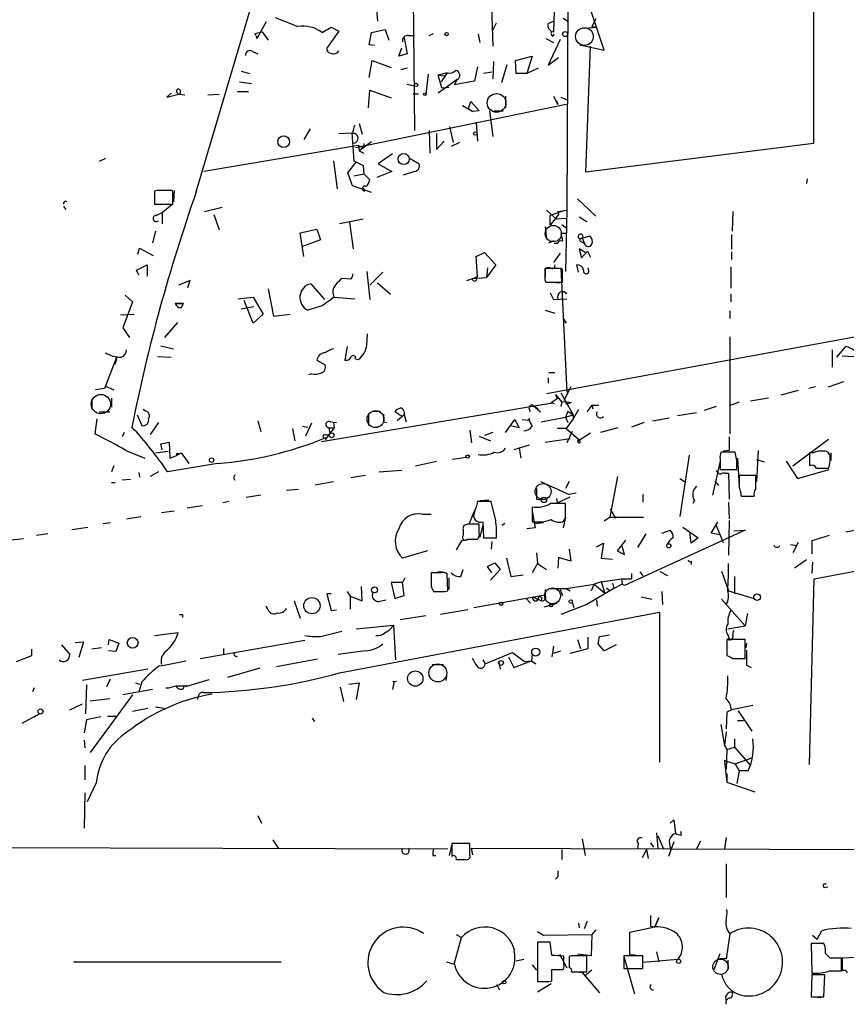
# Model space of a CAD drawing. Extents: x 2 to 739, y 1307 to 2241.
# Drawn here: x 213 to 305, y 1422 to 1532 of the extents above; entities that cross this region are included whole.
import ezdxf

# ---------------------------------------------------------------- set-up
doc = ezdxf.new("R2010")
doc.units = 0
doc.header["$MEASUREMENT"] = 0
doc.layers.add('MAIN', color=5, linetype='CONTINUOUS')

msp = doc.modelspace()

# ---------------------------------------------------------------- linework, layer by layer
at = {"layer": 'MAIN'}
for p, q in [((301.244, 1558.5706), (301.1593, 1517.7613)), ((232.2407, 1512.3426), (241.046, 1542.1453)), ((273.7273, 1535.7106), (273.6427, 1510.3106)), ((256.4553, 1534.9486), (256.6247, 1519.2006)), ((265.176, 1534.1866), (265.3453, 1528.5986)), ((252.3067, 1533.594), (252.476, 1531.3926)), ((277.7913, 1528.1753), (275.9287, 1533.7633)), ((272.2033, 1532.4933), (272.1187, 1530.2073)), ((240.03, 1531.308), (239.014, 1529.4453)), ((265.3453, 1530.3766), (265.7687, 1531.2233)), ((271.526, 1531.1386), (272.1187, 1531.3926)), ((273.2193, 1531.7313), (273.7273, 1531.3926)), ((276.86, 1531.6466), (276.4367, 1530.8)), ((238.76, 1530.038), (239.6067, 1530.2073)), ((239.6067, 1530.2073), (240.284, 1529.276)), ((246.2953, 1530.1226), (247.3113, 1530.7153)), ((248.158, 1530.292), (246.888, 1528.514)), ((247.3113, 1530.7153), (248.158, 1530.292)), ((251.5447, 1528.768), (251.7987, 1530.1226)), ((251.7987, 1530.1226), (253.3227, 1530.4613)), ((253.3227, 1530.4613), (253.746, 1529.276)), ((255.9473, 1529.784), (256.6247, 1529.784)), ((258.2333, 1529.784), (258.7413, 1530.038)), ((263.7367, 1529.9533), (263.906, 1529.022)), ((272.034, 1529.6993), (272.2033, 1529.9533)), ((275.59, 1530.6306), (277.0293, 1530.7153)), ((276.4367, 1530.8), (277.0293, 1530.7153)), ((252.1373, 1528.6833), (251.5447, 1528.768)), ((255.4393, 1529.53), (255.778, 1527.752)), ((271.272, 1529.4453), (272.1187, 1529.022)), ((272.8807, 1529.3606), (271.526, 1526.482)), ((275.082, 1528.768), (277.7913, 1528.1753)), ((238.506, 1528.006), (239.0987, 1527.752)), ((254.8467, 1527.498), (255.1853, 1528.4293)), ((255.778, 1527.752), (254.8467, 1527.498)), ((275.7593, 1514.544), (276.2673, 1528.5986)), ((251.5447, 1525.1273), (251.8833, 1526.99)), ((251.8833, 1526.99), (254, 1526.228)), ((265.43, 1526.9053), (265.3453, 1524.958)), ((266.3613, 1524.5346), (266.954, 1526.5666)), ((267.8853, 1526.99), (269.748, 1527.498)), ((267.97, 1525.5506), (267.8853, 1526.99)), ((269.748, 1527.498), (269.1553, 1525.5506)), ((271.526, 1526.482), (272.7113, 1527.3286)), ((237.236, 1525.8046), (238.1673, 1525.5506)), ((255.778, 1526.1433), (255.1007, 1525.974)), ((258.1487, 1525.466), (257.8947, 1523.2646)), ((260.2653, 1525.6353), (259.2493, 1525.3813)), ((259.2493, 1525.3813), (260.0113, 1525.2966)), ((259.6727, 1523.942), (259.2493, 1525.3813)), ((260.2653, 1525.6353), (259.588, 1524.6193)), ((263.652, 1526.3126), (263.3133, 1524.704)), ((265.2607, 1525.72), (264.3293, 1525.5506)), ((269.1553, 1525.5506), (267.97, 1525.5506)), ((270.4253, 1526.1433), (269.1553, 1525.5506)), ((237.0667, 1524.6193), (238.4213, 1524.45)), ((255.778, 1524.3653), (256.6247, 1524.196)), ((261.366, 1524.8733), (259.2493, 1523.3493)), ((261.366, 1524.8733), (261.0273, 1524.2806)), ((263.3133, 1524.704), (261.0273, 1524.2806)), ((229.4467, 1523.3493), (228.9387, 1522.926)), ((228.9387, 1522.926), (230.2933, 1523.2646)), ((230.378, 1523.2646), (230.9707, 1523.18)), ((233.5107, 1523.18), (234.7807, 1523.2646)), ((238.0827, 1523.5186), (236.8127, 1523.5186)), ((251.46, 1521.7406), (251.6293, 1523.688)), ((251.6293, 1523.688), (254, 1522.8413)), ((257.048, 1523.2646), (256.4553, 1523.2646)), ((259.6727, 1523.942), (260.4347, 1524.0266)), ((273.558, 1522.0793), (250.0207, 1517.2533)), ((262.636, 1521.656), (262.89, 1522.418)), ((262.89, 1522.418), (263.8213, 1521.402)), ((266.7847, 1523.0106), (266.7847, 1521.7406)), ((272.1187, 1523.0106), (272.6267, 1522.0793)), ((272.4573, 1522.5026), (272.6267, 1522.0793)), ((272.9653, 1522.926), (273.7273, 1522.5873)), ((261.9587, 1521.9946), (263.144, 1521.3173)), ((262.636, 1521.656), (263.144, 1521.3173)), ((263.8213, 1521.402), (263.144, 1521.3173)), ((265.0067, 1521.402), (265.3453, 1518.5233)), ((265.5147, 1521.402), (266.5307, 1521.402)), ((250.444, 1519.9626), (250.7827, 1518.7773)), ((263.4827, 1520.132), (263.652, 1518.0153)), ((244.9407, 1519.37), (244.2633, 1518.1846)), ((248.158, 1518.862), (249.5973, 1518.9466)), ((249.5973, 1518.9466), (249.8513, 1515.814)), ((258.2333, 1519.2006), (258.318, 1516.6606)), ((259.08, 1518.862), (259.08, 1517.084)), ((260.5193, 1519.624), (260.9427, 1517.846)), ((251.7987, 1517.9306), (250.444, 1516.9146)), ((250.952, 1517.7613), (250.952, 1517.2533)), ((259.08, 1517.084), (259.9267, 1518.0153)), ((261.62, 1517.846), (260.6887, 1517.4226)), ((301.1593, 1517.7613), (275.7593, 1514.544)), ((250.3593, 1517.5073), (233.0873, 1514.6286)), ((250.3593, 1517.5073), (250.444, 1516.9146)), ((250.3593, 1517.5073), (250.952, 1517.2533)), ((250.444, 1516.9146), (250.952, 1516.6606)), ((222.0807, 1516.068), (221.4033, 1515.7293)), ((247.5653, 1515.814), (247.9887, 1512.6813)), ((249.174, 1514.4593), (250.1053, 1515.6446)), ((249.8513, 1515.814), (250.8673, 1515.306)), ((254.1693, 1516.576), (252.5607, 1515.4753)), ((256.1167, 1516.068), (257.1327, 1515.4753)), ((249.682, 1513.02), (249.174, 1514.4593)), ((250.8673, 1515.306), (250.952, 1514.3746)), ((254.0847, 1514.6286), (252.3913, 1513.9513)), ((252.5607, 1515.4753), (254.0847, 1514.6286)), ((256.6247, 1514.6286), (255.3547, 1514.2053)), ((249.8513, 1514.1206), (250.952, 1514.3746)), ((250.952, 1514.3746), (251.6293, 1513.6973)), ((300.482, 1513.782), (300.3973, 1513.274)), ((227.838, 1512.512), (227.584, 1512.4273)), ((227.584, 1512.4273), (227.584, 1510.988)), ((227.584, 1512.4273), (227.584, 1511.242)), ((229.616, 1512.3426), (229.5313, 1512.512)), ((229.7853, 1512.512), (229.7007, 1511.242)), ((251.7987, 1512.258), (249.682, 1513.02)), ((251.0367, 1512.4273), (250.952, 1512.766)), ((274.828, 1511.5806), (276.86, 1509.6333)), ((217.424, 1510.734), (217.678, 1510.3953)), ((227.584, 1510.988), (229.616, 1510.988)), ((227.7533, 1509.718), (228.4307, 1510.0566)), ((228.4307, 1510.0566), (229.5313, 1510.988)), ((228.4307, 1510.0566), (228.4307, 1508.7866)), ((233.172, 1510.1413), (235.1193, 1510.6493)), ((271.3567, 1510.3106), (272.4573, 1509.2946)), ((273.304, 1510.226), (271.78, 1509.718)), ((272.6267, 1510.1413), (273.6427, 1510.3106)), ((272.6267, 1510.1413), (272.7113, 1509.8026)), ((273.6427, 1510.3106), (273.4733, 1503.4526)), ((292.1847, 1510.1413), (292.1, 1507.94)), ((234.188, 1509.8026), (234.7807, 1508.1093)), ((250.8673, 1509.2946), (248.2427, 1508.7866)), ((249.3433, 1508.956), (249.7667, 1505.9926)), ((272.7113, 1509.8026), (271.78, 1508.6173)), ((271.78, 1508.6173), (271.78, 1509.718)), ((273.558, 1509.3793), (272.4573, 1509.2946)), ((274.9973, 1509.5486), (275.844, 1509.0406)), ((227.6687, 1507.94), (227.33, 1506.67)), ((243.84, 1507.7706), (245.7027, 1508.194)), ((245.7027, 1508.194), (246.126, 1507.0086)), ((271.1873, 1508.448), (271.3567, 1507.0933)), ((273.05, 1508.702), (273.6427, 1508.2786)), ((244.2633, 1505.146), (243.84, 1507.7706)), ((246.126, 1507.0086), (244.094, 1506.2466)), ((271.6107, 1506.67), (272.2033, 1506.924)), ((273.6427, 1507.686), (272.9653, 1507.686)), ((275.2513, 1506.7546), (275.59, 1506.5853)), ((275.336, 1507.178), (276.1827, 1507.432)), ((275.336, 1507.178), (275.59, 1506.5853)), ((292.0153, 1507.6013), (292.0153, 1505.908)), ((225.7213, 1505.4), (225.8907, 1506.0773)), ((225.8907, 1506.0773), (227.4147, 1505.2306)), ((272.542, 1506.5853), (272.2033, 1506.5853)), ((275.6747, 1505.5693), (274.9973, 1505.9926)), ((274.9973, 1505.9926), (275.2513, 1504.9766)), ((275.2513, 1504.9766), (275.9287, 1505.7386)), ((275.9287, 1505.7386), (276.2673, 1505.0613)), ((292.0153, 1505.654), (292.0153, 1504.8073)), ((263.4827, 1505.146), (264.414, 1505.5693)), ((263.652, 1502.86), (263.4827, 1505.146)), ((264.414, 1505.5693), (265.684, 1504.2146)), ((272.8807, 1505.4846), (272.1187, 1504.4686)), ((225.552, 1503.622), (226.7373, 1504.2146)), ((225.806, 1503.0293), (225.552, 1503.622)), ((226.7373, 1504.2146), (226.7373, 1502.9446)), ((251.2907, 1503.4526), (251.6293, 1500.32)), ((265.684, 1504.2146), (264.668, 1502.7753)), ((264.7527, 1503.876), (264.668, 1502.7753)), ((272.3727, 1503.7913), (271.1873, 1503.7913)), ((271.1873, 1503.7066), (271.1873, 1502.86)), ((271.78, 1503.876), (271.3567, 1503.876)), ((272.9653, 1503.876), (273.6427, 1489.9906)), ((273.1347, 1502.2673), (273.1347, 1503.7066)), ((274.9127, 1503.368), (274.7433, 1504.2146)), ((276.098, 1503.5373), (276.0133, 1503.876)), ((291.9307, 1503.9606), (291.9307, 1501.59)), ((231.5633, 1502.4366), (230.2933, 1501.9286)), ((231.3093, 1501.6746), (231.5633, 1502.4366)), ((249.5127, 1502.606), (248.4967, 1502.6906)), ((253.0687, 1503.368), (251.6293, 1501.9286)), ((262.4667, 1502.4366), (263.652, 1502.86)), ((263.0593, 1502.6906), (264.668, 1502.7753)), ((271.1873, 1502.4366), (271.272, 1502.2673)), ((240.284, 1501.5053), (240.8767, 1498.4573)), ((245.0253, 1502.098), (246.5493, 1500.32)), ((252.476, 1502.1826), (253.9153, 1500.9126)), ((271.272, 1502.2673), (273.1347, 1502.2673)), ((272.4573, 1502.1826), (273.1347, 1502.2673)), ((224.282, 1500.828), (225.1287, 1500.066)), ((236.8973, 1500.4046), (238.5907, 1500.574)), ((238.5907, 1497.6953), (237.5747, 1500.2353)), ((238.5907, 1500.574), (239.6913, 1498.7113)), ((247.65, 1500.574), (246.2953, 1499.6426)), ((247.65, 1500.574), (249.936, 1500.4046)), ((271.78, 1501.082), (272.1187, 1500.32)), ((272.1187, 1500.32), (273.6427, 1500.4046)), ((291.9307, 1500.9126), (291.9307, 1500.066)), ((225.1287, 1500.066), (224.028, 1497.1873)), ((230.8013, 1499.8966), (229.87, 1499.8966)), ((229.87, 1499.8966), (230.8013, 1499.8966)), ((230.5473, 1499.3886), (230.8013, 1499.8966)), ((237.236, 1499.304), (238.6753, 1499.558)), ((246.2953, 1499.6426), (244.6867, 1499.1346)), ((271.1873, 1499.1346), (272.288, 1498.796)), ((291.846, 1499.05), (291.846, 1498.2033)), ((223.774, 1498.6266), (225.298, 1498.7113)), ((239.6913, 1498.7113), (238.5907, 1497.6953)), ((240.8767, 1498.4573), (242.7393, 1498.7113)), ((273.2193, 1498.2033), (273.558, 1497.6953)), ((224.028, 1497.1873), (224.79, 1496.0866)), ((230.124, 1497.78), (228.6847, 1496.0866)), ((251.2907, 1495.24), (251.3753, 1496.51)), ((271.3567, 1489.8213), (306.7473, 1496.3406)), ((291.846, 1496.1713), (291.846, 1485.334)), ((228.2613, 1495.1553), (229.7007, 1494.8166)), ((249.0893, 1495.0706), (248.8353, 1493.5466)), ((303.276, 1494.732), (303.276, 1492.7846)), ((303.784, 1493.8853), (304.8, 1495.0706)), ((223.3507, 1493.97), (221.996, 1490.414)), ((223.3507, 1493.97), (223.1813, 1493.1233)), ((227.9227, 1493.97), (229.4467, 1493.8853)), ((245.7027, 1493.5466), (246.634, 1493.0386)), ((250.0207, 1493.716), (250.3593, 1493.6313)), ((304.3767, 1494.0546), (305.7313, 1493.97)), ((245.11, 1492.0226), (244.7713, 1491.938)), ((271.526, 1491.5993), (271.526, 1491.0066)), ((271.6107, 1492.192), (272.288, 1492.192)), ((221.996, 1490.414), (220.98, 1490.2446)), ((222.0807, 1490.668), (223.012, 1490.2446)), ((274.066, 1490.5833), (273.304, 1489.0593)), ((301.4133, 1490.5833), (300.6513, 1490.414)), ((302.8527, 1490.5833), (304.546, 1491.176)), ((220.5567, 1489.2286), (220.5567, 1488.128)), ((222.758, 1489.3133), (222.758, 1488.2973)), ((272.542, 1489.2286), (271.8647, 1488.8053)), ((272.3727, 1489.7366), (273.05, 1488.89)), ((272.3727, 1489.7366), (272.542, 1489.2286)), ((272.9653, 1489.906), (274.32, 1487.4506)), ((296.164, 1489.3133), (294.132, 1488.9746)), ((299.466, 1490.16), (297.5187, 1489.652)), ((226.568, 1487.874), (226.314, 1488.0433)), ((246.2107, 1484.4873), (272.034, 1488.8053)), ((269.4093, 1488.128), (269.494, 1487.7893)), ((269.9173, 1488.4666), (270.4253, 1488.128)), ((269.9173, 1488.4666), (270.6793, 1487.7893)), ((272.034, 1488.8053), (272.2033, 1488.7206)), ((273.05, 1488.89), (272.9653, 1488.382)), ((274.1507, 1488.8053), (273.4733, 1488.636)), ((274.9127, 1488.0433), (274.32, 1487.0273)), ((276.4367, 1488.5513), (275.844, 1487.7893)), ((276.4367, 1488.5513), (277.1987, 1488.5513)), ((276.4367, 1488.5513), (276.5213, 1488.128)), ((290.322, 1488.382), (288.9673, 1487.9586)), ((292.862, 1488.89), (291.7613, 1488.4666)), ((221.1493, 1487.0273), (220.8953, 1485.334)), ((221.4033, 1487.7893), (222.5887, 1487.7893)), ((225.6367, 1487.4506), (226.1447, 1486.2653)), ((251.46, 1487.5353), (251.46, 1486.2653)), ((251.8833, 1487.874), (252.8147, 1487.874)), ((255.1853, 1487.2813), (254.4233, 1487.7893)), ((255.4393, 1487.4506), (254.6773, 1486.7733)), ((255.4393, 1487.4506), (255.6933, 1486.6886)), ((266.7847, 1485.5033), (267.8007, 1486.9426)), ((267.8007, 1486.9426), (268.3087, 1486.0113)), ((268.6473, 1486.9426), (269.4093, 1486.858)), ((269.494, 1487.0273), (269.3247, 1486.858)), ((270.764, 1486.6886), (273.4733, 1487.1966)), ((273.7273, 1487.874), (273.4733, 1487.1966)), ((273.4733, 1487.1966), (274.32, 1487.4506)), ((273.4733, 1487.1966), (273.7273, 1486.604)), ((274.32, 1487.0273), (273.558, 1485.9266)), ((273.7273, 1487.874), (274.32, 1487.4506)), ((274.32, 1487.4506), (274.32, 1487.0273)), ((283.21, 1486.7733), (285.0727, 1487.112)), ((286.004, 1487.366), (288.1207, 1487.7046)), ((228.0073, 1486.604), (227.076, 1485.2493)), ((239.0987, 1486.7733), (239.4373, 1485.588)), ((242.9933, 1485.9266), (243.2473, 1484.572)), ((244.094, 1486.1806), (244.6867, 1486.096)), ((245.11, 1486.5193), (244.4327, 1485.08)), ((247.65, 1486.0113), (246.634, 1484.6566)), ((247.0573, 1486.0113), (247.65, 1486.0113)), ((247.0573, 1486.0113), (247.142, 1485.334)), ((247.2267, 1486.6886), (247.904, 1486.604)), ((247.5653, 1486.604), (247.65, 1486.0113)), ((252.222, 1486.096), (252.73, 1486.1806)), ((253.1533, 1486.6886), (253.492, 1486.604)), ((268.3087, 1486.0113), (267.462, 1486.1806)), ((273.558, 1485.9266), (272.542, 1485.9266)), ((273.558, 1485.9266), (274.9127, 1484.7413)), ((279.3153, 1486.0113), (277.368, 1485.5033)), ((282.2787, 1486.604), (280.8393, 1486.096)), ((224.1973, 1485.5033), (223.9433, 1484.9953)), ((262.8053, 1485.7573), (262.9747, 1484.318)), ((263.8213, 1485.08), (265.0913, 1484.572)), ((265.3453, 1485.5033), (264.414, 1485.1646)), ((271.1873, 1484.4026), (273.9813, 1484.826)), ((274.2353, 1485.588), (273.6427, 1484.318)), ((276.2673, 1485.4186), (274.828, 1484.4873)), ((274.9127, 1484.7413), (274.828, 1484.4873)), ((275.082, 1484.572), (274.9127, 1484.7413)), ((298.8733, 1481.778), (302.8527, 1484.7413)), ((228.2613, 1484.2333), (229.1927, 1484.4026)), ((228.4307, 1483.556), (228.2613, 1484.2333)), ((229.1927, 1484.4026), (229.2773, 1482.6246)), ((269.4093, 1484.064), (267.716, 1483.556)), ((268.3087, 1483.7253), (268.478, 1482.6246)), ((224.3667, 1483.4713), (226.4833, 1482.6246)), ((227.6687, 1483.2173), (229.108, 1483.3866)), ((229.2773, 1482.6246), (229.9547, 1482.8786)), ((229.9547, 1482.8786), (230.5473, 1483.2173)), ((230.0393, 1483.1326), (230.2933, 1483.1326)), ((230.5473, 1483.2173), (231.394, 1482.032)), ((262.382, 1482.7093), (260.858, 1482.4553)), ((287.274, 1482.9633), (286.258, 1476.1053)), ((290.7453, 1482.54), (290.7453, 1481.3546)), ((292.4387, 1483.302), (290.83, 1483.302)), ((291.7613, 1483.4713), (291.084, 1483.3866)), ((292.608, 1482.3706), (292.4387, 1483.302)), ((292.6927, 1482.6246), (292.862, 1479.492)), ((294.9787, 1483.4713), (294.8093, 1480)), ((300.736, 1483.2173), (300.736, 1481.778)), ((301.1593, 1483.2173), (300.736, 1483.2173)), ((300.736, 1483.1326), (300.736, 1481.8626)), ((303.1067, 1483.2173), (303.1067, 1482.3706)), ((223.012, 1481.778), (222.758, 1481.1006)), ((234.6113, 1482.032), (229.0233, 1481.1006)), ((256.7093, 1481.778), (259.08, 1482.286)), ((290.7453, 1482.286), (289.8987, 1478.476)), ((294.8093, 1482.4553), (295.656, 1482.2013)), ((298.1113, 1482.286), (299.3813, 1480.3386)), ((301.498, 1481.524), (302.8527, 1481.524)), ((225.806, 1481.016), (225.8907, 1480.508)), ((228.0073, 1481.1006), (227.076, 1480.5926)), ((236.3893, 1480.4233), (236.5587, 1480.1693)), ((251.1213, 1480.6773), (249.5127, 1480.4233)), ((252.6453, 1481.1006), (255.1853, 1481.27)), ((278.4687, 1476.0206), (279.3153, 1480.5926)), ((286.258, 1480.3386), (286.766, 1480)), ((290.7453, 1481.3546), (292.608, 1481.3546)), ((291.338, 1480.9313), (291.6767, 1480.9313)), ((291.6767, 1480.9313), (291.7613, 1478.0526)), ((294.7247, 1480.6773), (292.862, 1480.6773)), ((294.7247, 1479.238), (294.7247, 1480.6773)), ((299.3813, 1480.3386), (302.9373, 1481.3546)), ((222.758, 1479.9153), (223.1813, 1479.9153)), ((224.8747, 1480.254), (223.9433, 1480.1693)), ((245.5333, 1479.6613), (247.5653, 1480)), ((270.6793, 1480), (273.8967, 1478.5606)), ((273.8967, 1480), (273.4733, 1479.238)), ((290.1527, 1480.0846), (290.576, 1479.5766)), ((301.244, 1469.1626), (354.7533, 1479.3226)), ((239.4373, 1478.476), (237.8287, 1478.222)), ((242.316, 1479.0686), (243.6707, 1479.1533)), ((272.4573, 1478.1373), (272.542, 1477.6293)), ((272.542, 1477.6293), (273.9813, 1478.3066)), ((274.6587, 1478.73), (273.8967, 1478.5606)), ((282.1093, 1478.476), (282.1093, 1477.714)), ((293.116, 1478.3913), (294.5553, 1478.3913)), ((293.4547, 1478.3913), (294.4707, 1478.3913)), ((232.918, 1477.2906), (231.2247, 1477.0366)), ((235.8813, 1477.7986), (235.204, 1477.6293)), ((265.176, 1477.7986), (263.652, 1477.7986)), ((263.906, 1477.8833), (264.922, 1477.968)), ((265.684, 1475.682), (265.176, 1477.7986)), ((269.748, 1477.206), (269.748, 1475.5126)), ((270.256, 1478.0526), (270.764, 1477.968)), ((273.4733, 1476.19), (273.4733, 1477.5446)), ((287.8667, 1477.8833), (287.6973, 1477.5446)), ((291.6767, 1477.714), (291.7613, 1475.8513)), ((224.4513, 1475.8513), (226.06, 1476.1053)), ((229.7853, 1476.698), (228.346, 1476.5286)), ((257.4713, 1476.3593), (258.4873, 1476.3593)), ((263.3133, 1476.7826), (262.7207, 1475.3433)), ((269.748, 1476.698), (270.0867, 1474.8353)), ((273.4733, 1476.0206), (273.2193, 1474.8353)), ((278.4687, 1476.0206), (277.7913, 1475.5973)), ((278.4687, 1476.952), (279.0613, 1475.936)), ((278.4687, 1476.0206), (282.194, 1476.0206)), ((218.3553, 1474.666), (220.1333, 1474.92)), ((221.8267, 1475.3433), (222.6733, 1475.428)), ((262.5513, 1475.2586), (262.128, 1475.0893)), ((263.8213, 1474.2426), (263.8213, 1475.2586)), ((264.2447, 1475.174), (263.906, 1473.8193)), ((264.2447, 1475.5126), (264.3293, 1473.7346)), ((266.7, 1475.3433), (266.3613, 1475.0893)), ((270.0867, 1474.8353), (269.1553, 1474.7506)), ((269.748, 1475.5126), (270.5947, 1475.5126)), ((270.002, 1475.3433), (271.018, 1475.428)), ((286.5967, 1474.92), (288.29, 1473.7346)), ((289.7293, 1474.2426), (290.4913, 1475.5126)), ((290.322, 1475.0893), (291.084, 1473.2266)), ((291.7613, 1475.682), (291.6767, 1471.7873)), ((304.8, 1474.412), (311.8273, 1475.7666)), ((215.646, 1474.158), (214.376, 1473.9886)), ((262.0433, 1474.666), (262.0433, 1473.9886)), ((264.3293, 1473.7346), (265.7687, 1473.7346)), ((293.5393, 1474.5813), (280.0773, 1468.4006)), ((282.448, 1474.158), (281.5167, 1472.634)), ((284.226, 1474.2426), (285.1573, 1474.5813)), ((287.528, 1473.142), (287.3587, 1474.412)), ((288.29, 1473.7346), (287.528, 1473.142)), ((290.6607, 1474.0733), (289.7293, 1474.2426)), ((292.2693, 1474.4966), (293.5393, 1474.5813)), ((302.9373, 1473.9886), (300.99, 1473.396)), ((211.2433, 1473.4806), (212.9367, 1473.65)), ((261.874, 1473.396), (261.2813, 1472.38)), ((263.0593, 1473.5653), (261.874, 1473.396)), ((262.4667, 1473.5653), (263.652, 1473.5653)), ((265.2607, 1473.3113), (265.176, 1472.4646)), ((276.9447, 1472.7186), (277.7067, 1473.142)), ((277.7067, 1473.142), (277.4527, 1471.4486)), ((280.162, 1473.4806), (279.2307, 1472.2953)), ((280.0773, 1471.872), (279.8233, 1472.8033)), ((298.6193, 1472.9726), (299.2967, 1472.888)), ((299.466, 1473.2266), (298.8733, 1472.0413)), ((300.99, 1473.396), (300.99, 1471.9566)), ((258.064, 1472.2953), (255.27, 1471.4486)), ((270.256, 1472.0413), (270.3407, 1470.856)), ((272.7113, 1471.5333), (272.6267, 1470.348)), ((274.066, 1471.11), (272.7113, 1471.5333)), ((273.8967, 1472.4646), (274.066, 1471.11)), ((279.2307, 1472.2953), (280.0773, 1471.872)), ((264.7527, 1470.5173), (265.5993, 1470.9406)), ((265.2607, 1469.84), (264.7527, 1470.5173)), ((265.5993, 1470.9406), (266.192, 1470.1786)), ((266.8693, 1471.4486), (267.3773, 1469.4166)), ((270.3407, 1470.856), (269.748, 1469.84)), ((270.3407, 1470.856), (271.3567, 1470.1786)), ((277.4527, 1471.4486), (278.7227, 1471.364)), ((287.528, 1471.11), (287.528, 1470.7713)), ((300.3973, 1471.2793), (299.0427, 1470.348)), ((301.0747, 1471.0253), (300.99, 1469.7553)), ((259.588, 1469.84), (258.4873, 1469.84)), ((259.1647, 1469.9246), (259.7573, 1469.9246)), ((260.35, 1467.808), (260.2653, 1469.6706)), ((261.7893, 1469.4166), (262.0433, 1470.1786)), ((266.192, 1470.1786), (265.0913, 1468.9933)), ((267.3773, 1469.4166), (268.732, 1469.586)), ((280.8393, 1469.7553), (280.8393, 1469.1626)), ((281.7707, 1469.9246), (282.1093, 1469.5013)), ((284.9033, 1469.5013), (284.0567, 1469.9246)), ((290.9147, 1470.0093), (291.6767, 1467.808)), ((292.354, 1469.4166), (292.354, 1467.4693)), ((250.7827, 1466.7073), (250.698, 1468.316)), ((255.27, 1468.7393), (254, 1468.7393)), ((254, 1468.7393), (254.4233, 1466.9613)), ((255.524, 1469.2473), (255.27, 1468.7393)), ((255.4393, 1467.3), (255.27, 1468.7393)), ((258.4873, 1468.316), (258.7413, 1467.7233)), ((260.4347, 1469.2473), (260.4347, 1467.9773)), ((273.558, 1468.062), (276.6907, 1468.57)), ((276.6907, 1468.57), (276.352, 1467.808)), ((277.4527, 1468.824), (276.6907, 1468.57)), ((276.6907, 1468.57), (277.876, 1467.554)), ((277.4527, 1468.824), (279.7387, 1469.1626)), ((277.4527, 1468.824), (277.876, 1467.554)), ((278.7227, 1468.6546), (278.892, 1468.062)), ((279.8233, 1468.57), (278.892, 1468.062)), ((279.7387, 1469.1626), (280.8393, 1469.1626)), ((279.7387, 1469.1626), (279.8233, 1468.57)), ((280.0773, 1468.4006), (279.8233, 1468.57)), ((300.736, 1448.4193), (301.244, 1469.1626)), ((247.3113, 1467.4693), (246.8033, 1467.4693)), ((246.8033, 1467.4693), (247.3113, 1465.6066)), ((249.0893, 1467.7233), (249.428, 1467.2153)), ((249.428, 1467.2153), (249.428, 1465.776)), ((249.428, 1467.2153), (250.7827, 1466.7073)), ((254.4233, 1466.9613), (255.4393, 1467.3)), ((258.826, 1467.7233), (260.0113, 1467.7233)), ((260.0113, 1467.7233), (260.35, 1467.808)), ((263.2287, 1465.9453), (271.1873, 1467.3846)), ((269.8327, 1467.1306), (270.3407, 1466.8766)), ((270.5947, 1467.3), (270.3407, 1466.8766)), ((271.1873, 1467.9773), (271.1873, 1467.3846)), ((271.78, 1468.062), (273.558, 1468.062)), ((272.8807, 1467.9773), (273.1347, 1467.3)), ((273.558, 1468.062), (273.9813, 1467.808)), ((278.892, 1468.062), (275.844, 1466.284)), ((278.0453, 1468.1466), (278.4687, 1467.808)), ((281.94, 1467.1306), (283.1253, 1466.8766)), ((284.226, 1467.7233), (284.3107, 1466.284)), ((291.6767, 1467.808), (294.5553, 1466.9613)), ((240.284, 1465.6913), (240.03, 1466.1146)), ((243.1627, 1466.7073), (243.84, 1464.76)), ((252.6453, 1466.6226), (253.4073, 1466.792)), ((269.0707, 1466.9613), (269.5787, 1466.4533)), ((270.4253, 1466.8766), (270.764, 1466.7073)), ((270.8487, 1467.046), (270.764, 1466.7073)), ((271.1027, 1466.03), (272.542, 1466.4533)), ((275.844, 1466.284), (272.9653, 1465.1833)), ((274.2353, 1466.538), (274.4047, 1465.9453)), ((276.9447, 1466.792), (277.0293, 1466.1146)), ((290.9147, 1466.8766), (293.5393, 1463.9133)), ((230.7167, 1465.1833), (230.7167, 1464.8446)), ((247.3113, 1465.6066), (247.904, 1465.6913)), ((248.2427, 1458.664), (283.972, 1465.4373)), ((257.8947, 1465.014), (255.016, 1464.5906)), ((262.5513, 1465.6913), (259.5033, 1465.1833)), ((283.972, 1465.4373), (283.972, 1448.6733)), ((293.7933, 1465.268), (293.5393, 1463.9133)), ((250.1053, 1463.5746), (254.254, 1463.998)), ((254.254, 1463.998), (254.508, 1460.1033)), ((291.592, 1463.5746), (293.5393, 1463.9133)), ((227.584, 1462.8126), (230.2087, 1463.1513)), ((246.126, 1462.728), (248.4967, 1463.3206)), ((277.2833, 1462.728), (278.384, 1462.8973)), ((291.592, 1462.8973), (291.7613, 1462.474)), ((217.17, 1461.7966), (218.1013, 1460.696)), ((218.694, 1462.0506), (219.6253, 1462.1353)), ((219.6253, 1462.1353), (219.1173, 1460.3573)), ((222.4193, 1461.7966), (222.504, 1462.3893)), ((222.504, 1462.3893), (223.6047, 1461.966)), ((223.6047, 1461.966), (223.266, 1461.0346)), ((232.664, 1460.2726), (244.348, 1462.3046)), ((274.828, 1462.3893), (275.1667, 1461.3733)), ((276.0133, 1461.3733), (276.0133, 1462.6433)), ((277.7913, 1461.1193), (277.114, 1461.8813)), ((279.146, 1461.7966), (277.7913, 1461.1193)), ((291.5073, 1462.474), (291.5073, 1461.1193)), ((293.5393, 1462.3893), (291.5073, 1462.3893)), ((291.5073, 1462.3893), (291.5073, 1460.6113)), ((293.5393, 1460.2726), (293.5393, 1462.3893)), ((293.7087, 1461.966), (293.624, 1461.458)), ((212.1747, 1459.934), (213.868, 1460.6113)), ((213.868, 1460.6113), (213.868, 1461.2886)), ((221.6573, 1461.458), (220.5567, 1461.2886)), ((223.266, 1461.0346), (222.4193, 1461.1193)), ((235.2887, 1461.3733), (235.2887, 1460.7806)), ((251.1213, 1461.1193), (248.0733, 1460.696)), ((264.4987, 1459.68), (267.5467, 1460.95)), ((267.5467, 1460.95), (268.9013, 1459.934)), ((269.748, 1460.7806), (269.6633, 1460.0186)), ((272.1187, 1461.6273), (271.9493, 1460.442)), ((272.1187, 1460.8653), (272.9653, 1461.1193)), ((273.9813, 1460.8653), (276.0133, 1461.3733)), ((293.7087, 1461.204), (293.7087, 1459.5106)), ((236.6433, 1460.5266), (236.8127, 1460.442)), ((245.7873, 1460.188), (241.2153, 1459.3413)), ((258.572, 1459.5953), (259.842, 1459.5953)), ((264.2447, 1460.1033), (264.4987, 1459.68)), ((266.0227, 1459.8493), (266.192, 1459.0873)), ((267.1233, 1460.442), (267.716, 1459.2566)), ((267.716, 1459.2566), (269.6633, 1460.0186)), ((268.9013, 1459.934), (269.6633, 1460.0186)), ((269.6633, 1460.0186), (270.1713, 1459.68)), ((292.1847, 1460.2726), (293.5393, 1460.2726)), ((293.7087, 1459.5106), (294.2167, 1459.2566)), ((226.822, 1459.0873), (219.5407, 1457.8173)), ((239.3527, 1459.172), (235.712, 1458.156)), ((219.964, 1457.3093), (219.8793, 1454.092)), ((222.25, 1457.14), (222.6733, 1457.9866)), ((225.4673, 1457.5633), (225.8907, 1457.394)), ((226.1447, 1457.648), (225.806, 1456.5473)), ((231.0553, 1457.14), (233.68, 1457.902)), ((249.2587, 1457.394), (250.444, 1457.5633)), ((250.444, 1457.5633), (250.1053, 1455.7006)), ((254.3387, 1457.7326), (254.1693, 1456.8013)), ((260.1807, 1458.3253), (260.096, 1457.8173)), ((214.122, 1456.9706), (213.9527, 1456.5473)), ((225.1287, 1456.2086), (220.3873, 1449.774)), ((227.33, 1456.8013), (224.028, 1456.2086)), ((229.9547, 1457.2246), (231.2247, 1457.2246)), ((230.8013, 1456.886), (230.886, 1457.2246)), ((231.2247, 1457.2246), (231.0553, 1457.14)), ((248.3273, 1457.0553), (248.666, 1455.4466)), ((218.1013, 1454.5153), (219.5407, 1455.1926)), ((220.3873, 1455.5313), (222.5887, 1455.7853)), ((232.4947, 1456.124), (232.3253, 1455.7006)), ((214.7147, 1454.092), (212.7673, 1452.9913)), ((214.122, 1453.7533), (214.7147, 1454.092)), ((226.822, 1454.6846), (225.1287, 1454.346)), ((227.6687, 1454.854), (228.854, 1454.6846)), ((291.5073, 1454.2613), (291.4227, 1452.3986)), ((292.0153, 1454.5153), (291.5073, 1454.2613)), ((294.386, 1455.0233), (292.0153, 1454.5153)), ((292.7773, 1454.4306), (294.3013, 1452.1446)), ((219.964, 1453.4146), (219.71, 1451.9753)), ((221.5727, 1453.7533), (219.964, 1453.4146)), ((222.3347, 1453.838), (223.3507, 1453.838)), ((245.1947, 1453.584), (245.4487, 1453.2453)), ((290.83, 1452.9066), (291.2533, 1450.536)), ((292.6927, 1453.33), (293.37, 1453.33)), ((291.4227, 1452.06), (291.2533, 1450.536)), ((219.71, 1451.1286), (219.7947, 1450.282)), ((292.354, 1451.298), (292.354, 1450.3666)), ((291.2533, 1450.536), (291.5073, 1450.1126)), ((291.5073, 1450.1126), (291.4227, 1447.9113)), ((291.5073, 1450.1126), (292.354, 1450.3666)), ((292.354, 1450.3666), (294.132, 1448.3346)), ((291.338, 1448.8426), (291.2533, 1448.8426)), ((291.2533, 1448.8426), (291.5073, 1446.472)), ((291.338, 1448.8426), (292.4387, 1448.504)), ((292.4387, 1448.504), (294.3013, 1449.1813)), ((292.4387, 1448.504), (292.862, 1447.742)), ((219.7947, 1448.3346), (219.7947, 1446.726)), ((291.5073, 1447.4033), (291.5073, 1446.472)), ((292.862, 1447.742), (292.608, 1446.3026)), ((293.878, 1447.742), (292.862, 1447.742)), ((221.0647, 1446.3873), (220.0487, 1444.2706)), ((291.5073, 1446.472), (294.64, 1445.3713)), ((219.7947, 1445.2866), (219.71, 1441.3073)), ((239.0987, 1442.7466), (239.522, 1441.9)), ((285.1573, 1441.9), (285.5807, 1442.2386)), ((285.5807, 1442.2386), (285.75, 1440.7146)), ((283.6333, 1440.7993), (283.8027, 1439.106)), ((286.4273, 1440.5453), (286.3427, 1440.9686)), ((240.792, 1440.0373), (241.3847, 1439.106)), ((260.5193, 1438.2593), (260.858, 1439.6986)), ((275.336, 1440.122), (275.6747, 1438.2593)), ((282.956, 1439.6986), (283.2947, 1439.1906)), ((283.8027, 1440.4606), (284.3953, 1439.106)), ((285.5807, 1439.7833), (284.988, 1438.1746)), ((285.0727, 1439.868), (285.1573, 1439.106)), ((288.544, 1439.868), (288.1207, 1439.0213)), ((291.4227, 1440.2913), (291.2533, 1439.0213)), ((142.9173, 1439.36), (260.35, 1439.0213)), ((262.8053, 1439.614), (260.7733, 1439.614)), ((260.7733, 1439.614), (260.7733, 1438.1746)), ((262.8053, 1438.344), (262.8053, 1439.614)), ((263.144, 1438.344), (262.9747, 1439.106)), ((262.9747, 1439.106), (369.6547, 1438.6826)), ((273.05, 1438.9366), (273.05, 1437.836)), ((281.6013, 1439.614), (281.5167, 1439.0213)), ((282.5327, 1438.9366), (282.0247, 1438.0053)), ((282.5327, 1438.9366), (282.702, 1437.9206)), ((258.6567, 1438.2593), (258.9953, 1438.2593)), ((261.2813, 1437.836), (262.2973, 1437.836)), ((291.4227, 1437.328), (291.4227, 1433.6026)), ((272.6267, 1435.8886), (272.3727, 1435.6346)), ((302.4293, 1434.7033), (302.768, 1434.788)), ((275.59, 1430.1313), (275.9287, 1430.978)), ((283.464, 1430.3006), (283.8873, 1431.3166)), ((283.8873, 1431.3166), (283.464, 1430.3006)), ((270.3407, 1429.7926), (271.018, 1429.3693)), ((274.9127, 1430.724), (274.9973, 1430.216)), ((276.86, 1429.962), (276.4367, 1429.454)), ((280.67, 1429.708), (283.464, 1430.3006)), ((282.956, 1430.3853), (283.464, 1430.3006)), ((301.5827, 1428.946), (302.0907, 1429.8773)), ((261.0273, 1426.152), (261.874, 1429.1153)), ((261.2813, 1429.454), (261.874, 1429.1153)), ((271.018, 1429.3693), (276.4367, 1429.454)), ((276.4367, 1429.454), (276.352, 1427.0833)), ((280.67, 1427.168), (280.67, 1429.708)), ((291.846, 1429.5386), (291.4227, 1426.7446)), ((301.0747, 1429.3693), (301.5827, 1428.946)), ((271.78, 1428.6073), (270.3407, 1428.6073)), ((270.3407, 1428.6073), (270.3407, 1424.2046)), ((271.9493, 1427.168), (271.78, 1428.6073)), ((302.3447, 1428.438), (300.9053, 1428.438)), ((300.9053, 1428.438), (300.99, 1425.136)), ((268.8167, 1426.66), (267.97, 1426.4906)), ((272.796, 1427.2526), (273.6427, 1425.7286)), ((273.304, 1426.152), (273.304, 1427.0833)), ((274.1507, 1427.0833), (273.8967, 1426.9986)), ((276.352, 1427.0833), (274.828, 1427.2526)), ((275.844, 1425.3053), (275.844, 1427.0833)), ((282.1093, 1427.0833), (279.9927, 1427.0833)), ((279.9927, 1427.0833), (279.9927, 1425.644)), ((279.9927, 1426.9986), (281.178, 1422.85)), ((281.2627, 1427.168), (280.67, 1427.168)), ((282.1093, 1425.644), (282.1093, 1427.0833)), ((286.004, 1426.66), (282.194, 1426.3213)), ((283.6333, 1427.5066), (283.8873, 1426.406)), ((290.068, 1425.5593), (290.7453, 1427.3373)), ((291.4227, 1426.7446), (290.6607, 1426.7446)), ((291.592, 1426.5753), (291.592, 1425.5593)), ((304.292, 1426.8293), (303.022, 1426.8293)), ((304.292, 1425.39), (304.292, 1426.8293)), ((306.832, 1426.914), (304.3767, 1426.8293)), ((304.3767, 1426.8293), (304.3767, 1425.39)), ((218.5247, 1426.406), (241.7233, 1426.406)), ((260.1807, 1426.406), (261.0273, 1426.152)), ((269.748, 1426.0673), (270.256, 1425.4746)), ((271.9493, 1424.2893), (271.9493, 1425.5593)), ((271.9493, 1425.5593), (273.2193, 1425.5593)), ((276.4367, 1425.4746), (275.59, 1424.7973)), ((279.9927, 1425.644), (282.1093, 1425.644)), ((302.9373, 1425.39), (304.1227, 1425.39)), ((303.022, 1425.39), (304.292, 1425.39)), ((271.6107, 1424.2046), (271.9493, 1424.2893)), ((274.1507, 1425.3053), (275.844, 1425.3053)), ((274.6587, 1425.3053), (275.336, 1425.2206)), ((275.336, 1425.2206), (277.2833, 1422.9346)), ((300.99, 1424.9666), (300.9053, 1422.5113)), ((300.99, 1425.136), (301.6673, 1425.136)), ((302.4293, 1424.9666), (300.99, 1424.9666)), ((302.3447, 1422.5113), (302.4293, 1424.9666)), ((265.7687, 1423.866), (266.1073, 1423.2733)), ((271.8647, 1423.9506), (270.3407, 1423.0193)), ((300.9053, 1422.5113), (302.3447, 1422.5113)), ((301.6673, 1422.4266), (302.3447, 1422.5113))]:
    msp.add_line(p, q, dxfattribs=at)
for centre, radius in [((260.1947, 1529.9533), 0.1834), ((273.443, 1529.9594), 0.2843), ((256.7939, 1524.2807), 0.1893), ((257.7676, 1523.2223), 0.1338), ((263.398, 1518.862), 0.1893), ((241.9963, 1517.9473), 0.6506), ((255.404, 1516.0075), 0.6238), ((247.3536, 1485.1732), 0.2658), ((233.946, 1482.3949), 0.2493), ((262.5513, 1482.794), 0.1893), ((271.0663, 1477.968), 0.3023), ((285.0125, 1472.8412), 0.2342), ((252.1507, 1467.915), 0.3312), ((294.8805, 1467.1114), 0.3581), ((245.1503, 1466.156), 0.9074), ((266.2766, 1466.3687), 0.1893), ((271.8646, 1466.1994), 0.1893), ((274.0659, 1466.6227), 0.1893), ((225.1332, 1462.0097), 0.5979), ((270.1496, 1460.9768), 0.4499), ((266.2766, 1459.7647), 0.2677), ((256.7001, 1458.0281), 0.855), ((214.8501, 1454.346), 0.2878), ((286.1168, 1426.4625), 0.2275), ((266.6364, 1424.1306), 0.1907)]:
    msp.add_circle(centre, radius, dxfattribs=at)
at = {"layer": 'MAIN', "color": 5}
for centre, radius in [((275.5942, 1529.6803), 0.9876), ((265.7826, 1522.2758), 1.0446), ((272.1186, 1507.686), 0.9103), ((221.5829, 1488.6531), 1.0793), ((252.2619, 1486.9724), 0.9382), ((270.9756, 1478.8993), 0.8904), ((272.0339, 1467.2577), 0.8828), ((259.2221, 1458.6507), 1.0001), ((290.7876, 1425.8557), 0.8616)]:
    msp.add_circle(centre, radius, dxfattribs=at)
at = {"layer": 'MAIN'}
for centre, radius, start, end in [((496.3158, 2166.3075), 683.9168, 248.0839991, 248.3131821), ((272.2389, 1530.9381), 0.7406, 164.291595, 260.659773), ((238.0565, 1529.3857), 0.9594, 3.561805, 42.837328), ((244.1576, 1527.3294), 3.5174, 52.572341, 99.352525), ((255.8416, 1529.2124), 0.5813, 79.52324, 190.486452), ((272.2612, 1530.0342), 0.4047, 140.42467, 235.846582), ((238.2121, 1527.6375), 0.4713, 51.42562, 186.689241), ((247.2266, 1528.2599), 0.4233, 143.113861, 270.013536), ((247.5654, 1528.4292), 0.6826, 240.249913, 330.257201), ((260.5194, 1526.5384), 0.9382, 254.285299, 316.217957), ((261.1427, 1525.3582), 0.5338, 294.726417, 84.194359), ((230.3498, 1523.5751), 0.3156, 116.565051, 259.687035), ((230.1155, 1523.5101), 0.3595, 316.916663, 74.97413), ((253.5349, 1518.3115), 3.892, 157.621226, 171.868649), ((249.7666, 1518.3117), 0.5475, 278.75014, 98.741388), ((256.5347, 1515.2584), 0.6361, 278.13265, 19.936165), ((250.0039, 1514.1017), 1.675, 315.863544, 346.028469), ((414.5788, 1448.2364), 193.279, 160.62941, 168.703834), ((228.6846, 1089.1624), 423.3504, 89.885408, 90.114578), ((-109.0339, 1511.6653), 338.6506, 359.885409, 0.114591), ((251.0529, 1512.7041), 0.2773, 56.487584, 266.650527), ((217.6251, 1511.0726), 0.2182, 50.913782, 202.81582), ((227.7618, 1509.3709), 0.3473, 91.402814, 314.988333), ((272.9654, 1506.4159), 0.456, 68.20559, 158.193924), ((484.7008, 1549.6078), 215.8457, 191.19923, 191.428439), ((275.1626, 1507.3556), 0.2744, 340.184618, 252.918763), ((275.2937, 1506.9663), 0.2159, 78.700477, 258.674454), ((275.6886, 1506.7969), 0.8047, 338.392965, 52.117522), ((276.0283, 1506.6925), 0.4512, 193.743669, 334.831991), ((609.887, 1503.1139), 338.7004, 179.885408, 180.114575), ((271.9917, 1504.1088), 0.3146, 227.717737, 19.650149), ((272.5845, 1502.2264), 1.5791, 69.609571, 97.70781), ((274.7787, 1503.4739), 0.7415, 11.520561, 92.736234), ((275.7911, 1503.5056), 0.3086, 157.840022, 5.897224), ((417.4954, 1332.9896), 239.4974, 134.881196, 135.110362), ((248.8097, 1503.258), 0.9588, 317.155503, 356.448267), ((263.3199, 1502.6531), 0.2633, 171.811423, 51.802436), ((245.3903, 1500.5553), 1.5854, 103.311297, 243.65314), ((248.7147, 1501.1784), 1.2243, 137.002533, 209.582349), ((273.1477, 1500.6325), 0.5687, 29.503724, 203.625916), ((230.6261, 1500.1991), 0.8144, 201.805329, 264.446932), ((223.5008, 1494.7665), 0.9511, 292.104565, 357.921266), ((248.0514, 1492.511), 2.3563, 101.905565, 126.980293), ((248.8139, 1495.6), 2.5028, 308.131383, 351.730038), ((304.3139, 1492.765), 2.3563, 53.019707, 78.094435), ((223.9007, 1497.3979), 3.5128, 238.795123, 269.31495), ((246.6808, 1493.4063), 0.9881, 92.714727, 171.837096), ((248.92, 1494.2239), 0.6826, 262.87186, 330.261365), ((249.7667, 1493.8006), 0.2678, 341.578587, 161.558284), ((246.0413, 1492.7847), 0.6448, 293.197424, 23.189256), ((245.4486, 1493.8847), 1.8927, 259.69407, 296.574528), ((255.354, 1487.1127), 1.1506, 107.082228, 143.983609), ((254.9639, 1487.6851), 0.5301, 333.744313, 84.359318), ((269.7056, 1488.2338), 0.3147, 47.717737, 199.650149), ((273.2614, 1484.4432), 4.4518, 78.477037, 92.721781), ((226.2886, 1486.8834), 0.6346, 256.894405, 13.105595), ((226.5007, 1487.356), 0.5224, 321.006164, 82.597439), ((464.8531, 1487.1119), 211.7002, 179.885408, 180.114564), ((277.368, 1487.5353), 0.4234, 143.132809, 323.132809), ((195.3599, 1458.3672), 40.6206, 34.031748, 43.049443), ((247.0694, 1486.3681), 0.357, 63.858397, 268.057698), ((268.7233, 1486.9514), 1.2822, 274.177307, 323.048777), ((438.9185, 1571.1892), 189.3281, 206.450446, 206.679643), ((201.1725, 1444.4117), 45.4271, 59.297498, 64.26792), ((231.5363, 1521.8666), 39.9531, 274.414148, 292.334019), ((246.5776, 1485.0517), 0.1996, 98.150398, 315), ((246.7188, 1486.1796), 0.9456, 259.674018, 296.58673), ((672.761, 1484.2333), 381.0005, 179.885409, 180.114592), ((265.8958, 1484.2755), 1.0454, 248.620946, 328.243849), ((274.9762, 1484.4661), 0.1497, 171.859073, 45.027065), ((229.87, 1483.0479), 0.1893, 296.578587, 26.578587), ((264.2979, 1485.4696), 2.4858, 256.952172, 299.308033), ((292.3135, 1482.7514), 1.5824, 159.637627, 187.677432), ((302.0061, 1481.5231), 1.894, 79.701647, 116.556934), ((302.4294, 1482.794), 0.5986, 351.865837, 98.134163), ((300.6221, 1482.4473), 2.4141, 337.514138, 6.230376), ((38.608, 1481.8626), 254.0005, 359.885409, 0.114591), ((300.99, 1481.2699), 0.5681, 26.574073, 116.56054), ((321.1289, 1438.2527), 94.6528, 153.313562, 153.5428), ((291.0419, 1481.5664), 0.7785, 202.378134, 247.605454), ((291.1264, 1480.2961), 0.6695, 71.575876, 124.694071), ((589.1618, 1480.0846), 296.3004, 179.885389, 180.114592), ((566.6058, 1478.6453), 296.3504, 179.885409, 180.114592), ((288.9399, 1478.5383), 1.2572, 130.6616, 211.39673), ((289.4378, 1478.1222), 3.688, 4.184349, 21.80314), ((295.4871, 1478.6452), 0.9658, 142.133342, 195.242111), ((282.322, 1478.3477), 0.2484, 121.015178, 148.901747), ((559.8371, 1392.5225), 308.2169, 163.938103, 164.167263), ((270.3004, 1480.1575), 3.0027, 259.399216, 299.521462), ((272.6266, 1054.195), 423.3504, 89.885408, 90.114578), ((257.0386, 1474.1198), 2.2809, 79.064474, 163.944877), ((263.9791, 1476.2323), 0.7671, 150.219914, 290.256212), ((272.7958, 1476.1053), 0.6827, 299.760495, 7.126057), ((262.5092, 1474.7929), 0.4829, 142.133342, 195.236386), ((263.1863, 1157.7589), 317.5003, 89.885408, 90.114592), ((255.011, 1474.2422), 10.7697, 357.298513, 7.682886), ((270.6363, 1478.6065), 3.0942, 269.229658, 293.390917), ((272.7961, 1477.1216), 1.6442, 235.496143, 281.883992), ((257.1562, 1473.3685), 2.6914, 149.101959, 225.507296), ((262.255, 1473.7769), 0.2994, 135, 315.013536), ((263.2288, 1474.0309), 0.6292, 312.268789, 19.661787), ((286.237, 1472.3939), 1.5318, 118.929269, 157.803377), ((284.5105, 1473.8315), 0.9902, 354.384402, 49.217958), ((297.0954, 1473.0573), 0.3787, 206.558284, 333.434949), ((287.401, 1471.2793), 0.2117, 180, 306.875312), ((256.516, 1470.3079), 35.165, 355.923368, 0.893079), ((639.487, 1469.078), 381.0005, 179.885409, 180.114592), ((259.7996, 1469.2471), 0.6295, 42.282873, 109.640967), ((261.6817, 1470.7792), 1.3668, 223.405074, 274.515088), ((252.5945, 1467.3225), 0.7017, 153.226814, 274.151351), ((259.3763, 1785.223), 317.5003, 269.885409, 270.114592), ((270.129, 1467.0036), 0.3224, 156.799076, 336.799076), ((270.8907, 1467.342), 0.299, 188.075896, 261.924104), ((270.8547, 1467.1215), 0.4241, 257.648537, 38.345417), ((289.963, 1467.2176), 1.7327, 327.397691, 19.922083), ((230.5474, 1549.8832), 84.7001, 269.885409, 270.114524), ((240.919, 1465.903), 0.6694, 198.437656, 304.691906), ((241.4693, 1466.284), 0.9467, 259.69786, 333.432242), ((294.6366, 1464.2056), 3.0471, 152.6268, 182.313457), ((252.5177, 1464.9722), 1.9909, 293.849698, 330.704169), ((292.4596, 1463.4899), 1.0507, 145.661106, 214.334391), ((226.435, 1464.1697), 3.9087, 306.670247, 344.897487), ((245.7026, 1472.5558), 9.8369, 262.084889, 272.466884), ((252.4124, 1464.1889), 1.3804, 265.608298, 311.260899), ((291.8037, 1462.728), 0.3903, 220.594926, 12.519254), ((292.8192, 1463.0244), 0.6689, 145.290762, 198.459327), ((250.9198, 1464.5037), 3.3904, 273.407247, 309.332569), ((65.4948, 1504.6354), 215.8949, 348.578099, 348.807251), ((217.4004, 1460.616), 0.7055, 226.62575, 6.511502), ((229.8532, 1459.9339), 1.5448, 134.559393, 192.661567), ((236.6433, 1460.7383), 0.2116, 143.124688, 270), ((376.5259, 1629.8018), 189.3504, 243.320371, 243.54954), ((222.8448, 1493.37), 34.3472, 278.787457, 283.830149), ((474.9411, 1586.836), 246.804, 210.851148, 211.080355), ((264.0013, 1459.6694), 0.4976, 209.284994, 1.220835), ((236.9027, 1447.821), 14.5707, 127.206344, 137.589558), ((232.1535, 1516.1941), 59.7375, 270.814517, 285.624487), ((254.381, 1458.0965), 0.421, 239.811158, 300.188843), ((280.8421, 1457.7662), 10.7644, 349.395843, 2.977259), ((237.6382, 1435.4481), 21.1571, 99.85046, 128.263683), ((228.7055, 1460.126), 3.1589, 272.694476, 293.294332), ((230.5472, 1457.4784), 0.6446, 203.188086, 293.216098), ((231.2172, 1457.0277), 0.197, 87.818635, 145.253351), ((232.9349, 1456.014), 0.4537, 81.405541, 165.969882), ((290.1077, 1454.3984), 1.9112, 3.506768, 46.524333), ((228.6915, 1445.6187), 7.6654, 122.827427, 174.245377), ((288.3205, 1450.3502), 6.1391, 334.858783, 8.881264), ((281.85, 1439.8839), 0.367, 61.570228, 227.340907), ((285.9555, 1439.8559), 0.8829, 103.458631, 179.214731), ((328.4092, 1609.9372), 174.5167, 255.851148, 256.080355), ((255.6086, 1438.852), 0.4234, 143.124688, 36.867191), ((260.2231, 1438.4711), 1.5806, 159.629778, 187.700518), ((260.985, 1437.9418), 0.3147, 340.349851, 132.282263), ((262.4456, 1438.1957), 0.3891, 247.594233, 22.405767), ((441.9766, 1436.2273), 169.3502, 179.885409, 180.114592), ((302.4535, 1434.9029), 0.2011, 43.770838, 263.087058), ((287.0172, 1431.9093), 4.5029, 348.063699, 4.313801), ((579.3058, 1430.9779), 296.3504, 179.885409, 180.114572), ((292.9446, 1430.6436), 1.5582, 167.607593, 225.166406), ((255.3547, 1426.3213), 3.9538, 55.305488, 235.304297), ((264.4563, 1426.8715), 3.421, 12.146226, 139.012124), ((283.6898, 1426.6033), 3.7042, 54.61642, 93.494804), ((293.9346, 1426.3788), 3.7877, 257.518773, 123.464353), ((304.5463, 1419.545), 10.6201, 85.428789, 103.36903), ((284.4551, 1428.058), 2.0865, 317.931348, 48.60819), ((264.414, 1426.8716), 3.4219, 191.997227, 11.997227), ((300.5024, 1427.5913), 2.0276, 352.803481, 24.68297), ((273.6694, 1443.8033), 16.724, 264.096562, 268.748054), ((591.3964, 1426.3636), 317.5003, 179.885408, 180.114592), ((274.9973, 1003.7837), 423.3004, 89.885395, 90.114592), ((175.768, 1300.0833), 179.6055, 44.885409, 45.114591), ((272.3737, 1425.9825), 0.9456, 333.413271, 10.325982), ((273.8825, 1425.4322), 0.2967, 334.678624, 87.257158), ((301.371, 1430.343), 5.2209, 265.815084, 288.434949), ((304.5884, 1425.0655), 0.3874, 10.48609, 123.119959), ((254.6059, 1427.2041), 4.4582, 249.830233, 319.171211), ((293.843, 1425.563), 2.9727, 189.911959, 255.844085), ((270.9757, 1741.7043), 317.5003, 269.885409, 270.114592), ((283.2386, 1423.6001), 0.3315, 126.659011, 279.740717), ((292.009, 1422.3735), 0.6522, 81.979231, 205.963863), ((291.8461, 1421.8763), 0.4734, 100.320003, 206.565051), ((291.6767, 1422.8077), 0.4732, 280.296185, 26.559637)]:
    msp.add_arc(centre, radius, start, end, dxfattribs=at)

doc.saveas('drawing.dxf')
